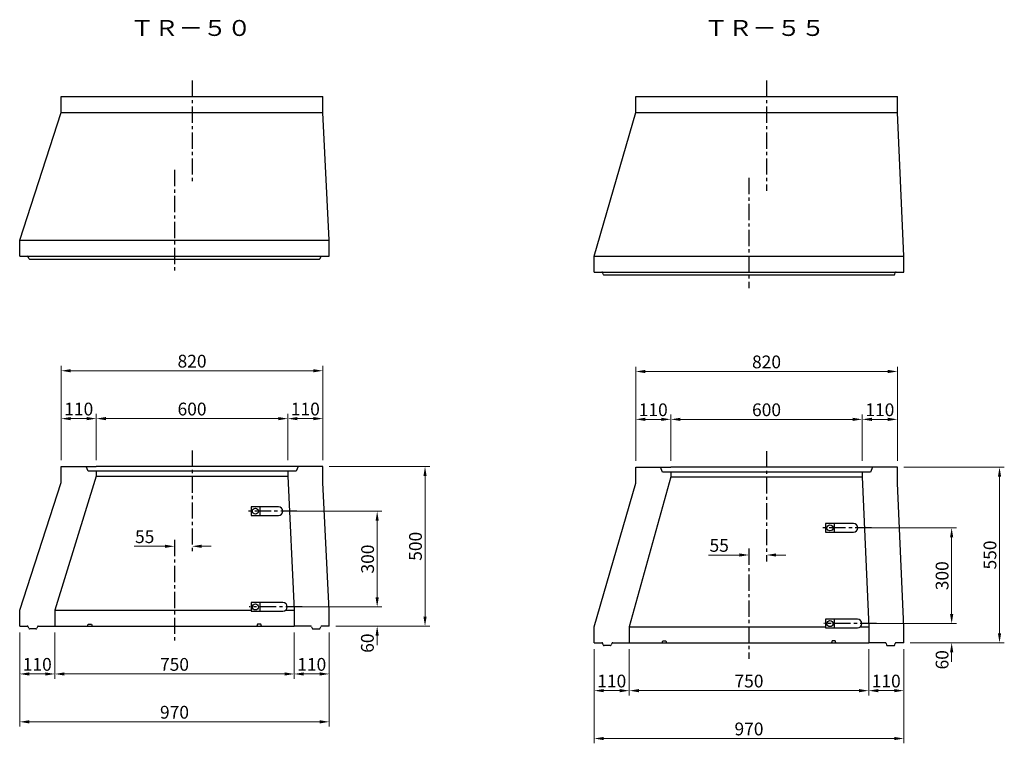
# Model space of a CAD drawing. Extents: x -4239 to 33226, y -10271 to 5034.
# Drawn here: x 4985 to 8070, y -1211 to 1056 of the extents above; entities that cross this region are included whole.
import ezdxf
from ezdxf.enums import TextEntityAlignment as Align

# ---------------------------------------------------------------- set-up
doc = ezdxf.new("R2010")
doc.units = 0
doc.header["$LTSCALE"] = 8
doc.header["$PDSIZE"] = -1
doc.linetypes.add('CENTER', pattern=[10.16, 6.35, -1.27, 1.27, -1.27])
doc.layers.get('DEFPOINTS').update_dxf_attribs({"color": 6, "linetype": 'CONTINUOUS'})
for name, color, linetype in [('1 製品', 3, 'CONTINUOUS'), ('2 寸法表示', 4, 'CONTINUOUS'), ('3 中心線', 2, 'CENTER'), ('4 注釈・表', 5, 'CONTINUOUS')]:
    doc.layers.add(name, color=color, linetype=linetype)
doc.dimstyles.get("Standard").update_dxf_attribs({"dimtxt": 40, "dimasz": 30, "dimexe": 15, "dimexo": 20, "dimgap": 10, "dimtad": 1, "dimdec": 0, "dimzin": 0, "dimdsep": 46, "dimtxsty": 'STANDARD', "dimcen": 0.09, "dimadec": 0, "dimazin": 0, "dimtfac": 1, "dimtdec": 0, "dimtofl": 0, "dimtmove": 0, "dimatfit": 3, "dimfxl": 1, "dimtolj": 1, "dimtzin": 0, "dimlwd": 13, "dimlwe": 13, "dimarcsym": 0})

# ---------------------------------------------------------------- blocks, each defined once
blk = doc.blocks.new('*D586')
at = {"layer": '2 寸法表示', "color": 0, "linetype": 'Continuous', "lineweight": 13}
for p, q in [((6894.9, -916), (6894.9, -1061)), ((7644.9, -916), (7644.9, -1061)), ((7614.9, -1046), (6924.9, -1046))]:
    blk.add_line(p, q, dxfattribs=at)
at = {"layer": '2 寸法表示', "color": 0, "linetype": 'Continuous'}
for points in [[(6924.9, -1041), (6924.9, -1051), (6894.9, -1046)], [(7614.9, -1041), (7614.9, -1051), (7644.9, -1046)]]:
    blk.add_solid(points, dxfattribs=at)
at = {"layer": 'DEFPOINTS', "color": 0, "linetype": 'Continuous'}
for p in [(6894.9, -896), (7644.9, -896), (6894.9, -1046)]:
    blk.add_point(p, dxfattribs=at)
at = {"layer": '2 寸法表示', "color": 0, "linetype": 'Continuous', "insert": (7269.9, -1016), "char_height": 40, "attachment_point": 5}
blk.add_mtext('\\A1;750', dxfattribs=at)
blk = doc.blocks.new('*D587')
at = {"layer": '2 寸法表示', "color": 0, "linetype": 'Continuous', "lineweight": 13}
for p, q in [((6104.9, -753.7), (6104.9, -723.7)), ((5863.4, -783.7), (6119.9, -783.7)), ((5974.9, -843.7), (6119.9, -843.7)), ((6104.9, -873.7), (6104.9, -903.7))]:
    blk.add_line(p, q, dxfattribs=at)
at = {"layer": '2 寸法表示', "color": 0, "linetype": 'Continuous'}
for points in [[(6099.9, -753.7), (6109.9, -753.7), (6104.9, -783.7)], [(6099.9, -873.7), (6109.9, -873.7), (6104.9, -843.7)]]:
    blk.add_solid(points, dxfattribs=at)
at = {"layer": 'DEFPOINTS', "color": 0, "linetype": 'Continuous'}
for p in [(5843.4, -783.7), (6104.9, -783.7), (5954.9, -843.7)]:
    blk.add_point(p, dxfattribs=at)
at = {"layer": '2 寸法表示', "color": 0, "linetype": 'Continuous', "insert": (6074.3, -897.2), "char_height": 40, "attachment_point": 5, "rotation": 90}
blk.add_mtext('\\A1;60', dxfattribs=at)
blk = doc.blocks.new('*D588')
at = {"layer": '2 寸法表示', "color": 0, "linetype": 'Continuous', "lineweight": 13}
for p, q in [((5469.9, -581.3), (5469.9, -578.7)), ((5524.9, -576.4), (5524.9, -578.7)), ((5439.9, -593.7), (5343.2, -593.7)), ((5554.9, -593.7), (5584.9, -593.7))]:
    blk.add_line(p, q, dxfattribs=at)
at = {"layer": '2 寸法表示', "color": 0, "linetype": 'Continuous'}
for points in [[(5439.9, -588.7), (5439.9, -598.7), (5469.9, -593.7)], [(5554.9, -588.7), (5554.9, -598.7), (5524.9, -593.7)]]:
    blk.add_solid(points, dxfattribs=at)
at = {"layer": 'DEFPOINTS', "color": 0, "linetype": 'Continuous'}
for p in [(5469.9, -593.7), (5469.9, -601.3), (5524.9, -596.4)]:
    blk.add_point(p, dxfattribs=at)
at = {"layer": '2 寸法表示', "color": 0, "linetype": 'Continuous', "insert": (5376.5, -563.7), "char_height": 40, "attachment_point": 5}
blk.add_mtext('\\A1;55', dxfattribs=at)
blk = doc.blocks.new('*D589')
at = {"layer": '2 寸法表示', "color": 0, "linetype": 'Continuous', "lineweight": 13}
for p, q in [((6784.9, -916), (6784.9, -1061)), ((6894.9, -916), (6894.9, -1061)), ((6864.9, -1046), (6814.9, -1046))]:
    blk.add_line(p, q, dxfattribs=at)
at = {"layer": '2 寸法表示', "color": 0, "linetype": 'Continuous'}
for points in [[(6814.9, -1041), (6814.9, -1051), (6784.9, -1046)], [(6864.9, -1041), (6864.9, -1051), (6894.9, -1046)]]:
    blk.add_solid(points, dxfattribs=at)
at = {"layer": 'DEFPOINTS', "color": 0, "linetype": 'Continuous'}
for p in [(6784.9, -896), (6894.9, -896), (6784.9, -1046)]:
    blk.add_point(p, dxfattribs=at)
at = {"layer": '2 寸法表示', "color": 0, "linetype": 'Continuous', "insert": (6839.9, -1016), "char_height": 40, "attachment_point": 5}
blk.add_mtext('\\A1;110', dxfattribs=at)
blk = doc.blocks.new('*D590')
at = {"layer": '2 寸法表示', "color": 0, "linetype": 'Continuous', "lineweight": 13}
for p, q in [((6784.9, -916), (6784.9, -1211)), ((7754.9, -916), (7754.9, -1211)), ((6814.9, -1196), (7724.9, -1196))]:
    blk.add_line(p, q, dxfattribs=at)
at = {"layer": '2 寸法表示', "color": 0, "linetype": 'Continuous'}
for points in [[(6814.9, -1191), (6814.9, -1201), (6784.9, -1196)], [(7724.9, -1191), (7724.9, -1201), (7754.9, -1196)]]:
    blk.add_solid(points, dxfattribs=at)
at = {"layer": 'DEFPOINTS', "color": 0, "linetype": 'Continuous'}
for p in [(6784.9, -896), (7754.9, -896), (7754.9, -1196)]:
    blk.add_point(p, dxfattribs=at)
at = {"layer": '2 寸法表示', "color": 0, "linetype": 'Continuous', "insert": (7269.9, -1166), "char_height": 40, "attachment_point": 5}
blk.add_mtext('\\A1;970', dxfattribs=at)
blk = doc.blocks.new('*D591')
at = {"layer": '2 寸法表示', "color": 0, "linetype": 'Continuous', "lineweight": 13}
for p, q in [((7644.9, -916), (7644.9, -1061)), ((7754.9, -916), (7754.9, -1061)), ((7724.9, -1046), (7674.9, -1046))]:
    blk.add_line(p, q, dxfattribs=at)
at = {"layer": '2 寸法表示', "color": 0, "linetype": 'Continuous'}
for points in [[(7674.9, -1041), (7674.9, -1051), (7644.9, -1046)], [(7724.9, -1041), (7724.9, -1051), (7754.9, -1046)]]:
    blk.add_solid(points, dxfattribs=at)
at = {"layer": 'DEFPOINTS', "color": 0, "linetype": 'Continuous'}
for p in [(7644.9, -896), (7754.9, -896), (7644.9, -1046)]:
    blk.add_point(p, dxfattribs=at)
at = {"layer": '2 寸法表示', "color": 0, "linetype": 'Continuous', "insert": (7699.9, -1016), "char_height": 40, "attachment_point": 5}
blk.add_mtext('\\A1;110', dxfattribs=at)
blk = doc.blocks.new('*D592')
at = {"layer": '2 寸法表示', "color": 0, "linetype": 'Continuous', "lineweight": 13}
for p, q in [((6914.9, -326), (6914.9, -181)), ((7024.9, -326), (7024.9, -181)), ((6994.9, -196), (6944.9, -196))]:
    blk.add_line(p, q, dxfattribs=at)
at = {"layer": '2 寸法表示', "color": 0, "linetype": 'Continuous'}
for points in [[(6944.9, -191), (6944.9, -201), (6914.9, -196)], [(6994.9, -191), (6994.9, -201), (7024.9, -196)]]:
    blk.add_solid(points, dxfattribs=at)
at = {"layer": 'DEFPOINTS', "color": 0, "linetype": 'Continuous'}
for p in [(6914.9, -196), (6914.9, -346), (7024.9, -346)]:
    blk.add_point(p, dxfattribs=at)
at = {"layer": '2 寸法表示', "color": 0, "linetype": 'Continuous', "insert": (6969.9, -166), "char_height": 40, "attachment_point": 5}
blk.add_mtext('\\A1;110', dxfattribs=at)
blk = doc.blocks.new('*D593')
at = {"layer": '2 寸法表示', "color": 0, "linetype": 'Continuous', "lineweight": 13}
for p, q in [((6914.9, -326), (6914.9, -31)), ((7704.9, -46), (6944.9, -46)), ((7734.9, -326), (7734.9, -31))]:
    blk.add_line(p, q, dxfattribs=at)
at = {"layer": '2 寸法表示', "color": 0, "linetype": 'Continuous'}
for points in [[(6944.9, -41), (6944.9, -51), (6914.9, -46)], [(7704.9, -41), (7704.9, -51), (7734.9, -46)]]:
    blk.add_solid(points, dxfattribs=at)
at = {"layer": 'DEFPOINTS', "color": 0, "linetype": 'Continuous'}
for p in [(6914.9, -46), (6914.9, -346), (7734.9, -346)]:
    blk.add_point(p, dxfattribs=at)
at = {"layer": '2 寸法表示', "color": 0, "linetype": 'Continuous', "insert": (7324.9, -16), "char_height": 40, "attachment_point": 5}
blk.add_mtext('\\A1;820', dxfattribs=at)
blk = doc.blocks.new('*D594')
at = {"layer": '2 寸法表示', "color": 0, "linetype": 'Continuous', "lineweight": 13}
for p, q in [((7630.6, -536), (7919.9, -536)), ((7904.9, -806), (7904.9, -566)), ((7629.9, -836), (7919.9, -836))]:
    blk.add_line(p, q, dxfattribs=at)
at = {"layer": '2 寸法表示', "color": 0, "linetype": 'Continuous'}
for points in [[(7899.9, -566), (7909.9, -566), (7904.9, -536)], [(7899.9, -806), (7909.9, -806), (7904.9, -836)]]:
    blk.add_solid(points, dxfattribs=at)
at = {"layer": 'DEFPOINTS', "color": 0, "linetype": 'Continuous'}
for p in [(7610.6, -536), (7904.9, -536), (7609.9, -836)]:
    blk.add_point(p, dxfattribs=at)
at = {"layer": '2 寸法表示', "color": 0, "linetype": 'Continuous', "insert": (7874.9, -686), "char_height": 40, "attachment_point": 5, "rotation": 90}
blk.add_mtext('\\A1;300', dxfattribs=at)
blk = doc.blocks.new('*D595')
at = {"layer": '2 寸法表示', "color": 0, "linetype": 'Continuous', "lineweight": 13}
for p, q in [((7624.9, -326), (7624.9, -181)), ((7734.9, -326), (7734.9, -181)), ((7704.9, -196), (7654.9, -196))]:
    blk.add_line(p, q, dxfattribs=at)
at = {"layer": '2 寸法表示', "color": 0, "linetype": 'Continuous'}
for points in [[(7654.9, -191), (7654.9, -201), (7624.9, -196)], [(7704.9, -191), (7704.9, -201), (7734.9, -196)]]:
    blk.add_solid(points, dxfattribs=at)
at = {"layer": 'DEFPOINTS', "color": 0, "linetype": 'Continuous'}
for p in [(7624.9, -196), (7624.9, -346), (7734.9, -346)]:
    blk.add_point(p, dxfattribs=at)
at = {"layer": '2 寸法表示', "color": 0, "linetype": 'Continuous', "insert": (7679.9, -166), "char_height": 40, "attachment_point": 5}
blk.add_mtext('\\A1;110', dxfattribs=at)
blk = doc.blocks.new('*D596')
at = {"layer": '2 寸法表示', "color": 0, "linetype": 'Continuous', "lineweight": 13}
for p, q in [((5848, -483.7), (6119.9, -483.7)), ((6104.9, -513.7), (6104.9, -753.7)), ((5863.8, -783.7), (6119.9, -783.7))]:
    blk.add_line(p, q, dxfattribs=at)
at = {"layer": '2 寸法表示', "color": 0, "linetype": 'Continuous'}
for points in [[(6099.9, -513.7), (6109.9, -513.7), (6104.9, -483.7)], [(6099.9, -753.7), (6109.9, -753.7), (6104.9, -783.7)]]:
    blk.add_solid(points, dxfattribs=at)
at = {"layer": 'DEFPOINTS', "color": 0, "linetype": 'Continuous'}
for p in [(5828, -483.7), (5843.8, -783.7), (6104.9, -783.7)]:
    blk.add_point(p, dxfattribs=at)
at = {"layer": '2 寸法表示', "color": 0, "linetype": 'Continuous', "insert": (6074.9, -633.7), "char_height": 40, "attachment_point": 5, "rotation": 90}
blk.add_mtext('\\A1;300', dxfattribs=at)
blk = doc.blocks.new('*D597')
at = {"layer": '2 寸法表示', "color": 0, "linetype": 'Continuous', "lineweight": 13}
for p, q in [((7024.9, -326), (7024.9, -181)), ((7624.9, -326), (7624.9, -181)), ((7594.9, -196), (7054.9, -196))]:
    blk.add_line(p, q, dxfattribs=at)
at = {"layer": '2 寸法表示', "color": 0, "linetype": 'Continuous'}
for points in [[(7054.9, -191), (7054.9, -201), (7024.9, -196)], [(7594.9, -191), (7594.9, -201), (7624.9, -196)]]:
    blk.add_solid(points, dxfattribs=at)
at = {"layer": 'DEFPOINTS', "color": 0, "linetype": 'Continuous'}
for p in [(7024.9, -196), (7024.9, -346), (7624.9, -346)]:
    blk.add_point(p, dxfattribs=at)
at = {"layer": '2 寸法表示', "color": 0, "linetype": 'Continuous', "insert": (7324.9, -166), "char_height": 40, "attachment_point": 5}
blk.add_mtext('\\A1;600', dxfattribs=at)
blk = doc.blocks.new('*D598')
at = {"layer": '2 寸法表示', "color": 0, "linetype": 'Continuous', "lineweight": 13}
for p, q in [((4984.9, -863.7), (4984.9, -1008.7)), ((5094.9, -863.7), (5094.9, -1008.7)), ((5064.9, -993.7), (5014.9, -993.7))]:
    blk.add_line(p, q, dxfattribs=at)
at = {"layer": '2 寸法表示', "color": 0, "linetype": 'Continuous'}
for points in [[(5014.9, -988.7), (5014.9, -998.7), (4984.9, -993.7)], [(5064.9, -988.7), (5064.9, -998.7), (5094.9, -993.7)]]:
    blk.add_solid(points, dxfattribs=at)
at = {"layer": 'DEFPOINTS', "color": 0, "linetype": 'Continuous'}
for p in [(4984.9, -843.7), (5094.9, -843.7), (4984.9, -993.7)]:
    blk.add_point(p, dxfattribs=at)
at = {"layer": '2 寸法表示', "color": 0, "linetype": 'Continuous', "insert": (5039.9, -963.7), "char_height": 40, "attachment_point": 5}
blk.add_mtext('\\A1;110', dxfattribs=at)
blk = doc.blocks.new('*D599')
at = {"layer": '2 寸法表示', "color": 0, "linetype": 'Continuous', "lineweight": 13}
for p, q in [((5114.9, -323.7), (5114.9, -28.7)), ((5934.9, -323.7), (5934.9, -28.7)), ((5904.9, -43.7), (5144.9, -43.7))]:
    blk.add_line(p, q, dxfattribs=at)
at = {"layer": '2 寸法表示', "color": 0, "linetype": 'Continuous'}
for points in [[(5144.9, -38.7), (5144.9, -48.7), (5114.9, -43.7)], [(5904.9, -38.7), (5904.9, -48.7), (5934.9, -43.7)]]:
    blk.add_solid(points, dxfattribs=at)
at = {"layer": 'DEFPOINTS', "color": 0, "linetype": 'Continuous'}
for p in [(5114.9, -43.7), (5114.9, -343.7), (5934.9, -343.7)]:
    blk.add_point(p, dxfattribs=at)
at = {"layer": '2 寸法表示', "color": 0, "linetype": 'Continuous', "insert": (5524.9, -13.7), "char_height": 40, "attachment_point": 5}
blk.add_mtext('\\A1;820', dxfattribs=at)
blk = doc.blocks.new('*D600')
at = {"layer": '2 寸法表示', "color": 0, "linetype": 'Continuous', "lineweight": 13}
for p, q in [((5824.9, -323.7), (5824.9, -178.7)), ((5934.9, -323.7), (5934.9, -178.7)), ((5904.9, -193.7), (5854.9, -193.7))]:
    blk.add_line(p, q, dxfattribs=at)
at = {"layer": '2 寸法表示', "color": 0, "linetype": 'Continuous'}
for points in [[(5854.9, -188.7), (5854.9, -198.7), (5824.9, -193.7)], [(5904.9, -188.7), (5904.9, -198.7), (5934.9, -193.7)]]:
    blk.add_solid(points, dxfattribs=at)
at = {"layer": 'DEFPOINTS', "color": 0, "linetype": 'Continuous'}
for p in [(5824.9, -193.7), (5824.9, -343.7), (5934.9, -343.7)]:
    blk.add_point(p, dxfattribs=at)
at = {"layer": '2 寸法表示', "color": 0, "linetype": 'Continuous', "insert": (5879.9, -163.7), "char_height": 40, "attachment_point": 5}
blk.add_mtext('\\A1;110', dxfattribs=at)
blk = doc.blocks.new('*D601')
at = {"layer": '2 寸法表示', "color": 0, "linetype": 'Continuous', "lineweight": 13}
for p, q in [((5114.9, -323.7), (5114.9, -178.7)), ((5224.9, -323.7), (5224.9, -178.7)), ((5194.9, -193.7), (5144.9, -193.7))]:
    blk.add_line(p, q, dxfattribs=at)
at = {"layer": '2 寸法表示', "color": 0, "linetype": 'Continuous'}
for points in [[(5144.9, -188.7), (5144.9, -198.7), (5114.9, -193.7)], [(5194.9, -188.7), (5194.9, -198.7), (5224.9, -193.7)]]:
    blk.add_solid(points, dxfattribs=at)
at = {"layer": 'DEFPOINTS', "color": 0, "linetype": 'Continuous'}
for p in [(5114.9, -193.7), (5114.9, -343.7), (5224.9, -343.7)]:
    blk.add_point(p, dxfattribs=at)
at = {"layer": '2 寸法表示', "color": 0, "linetype": 'Continuous', "insert": (5169.9, -163.7), "char_height": 40, "attachment_point": 5}
blk.add_mtext('\\A1;110', dxfattribs=at)
blk = doc.blocks.new('*D602')
at = {"layer": '2 寸法表示', "color": 0, "linetype": 'Continuous', "lineweight": 13}
for p, q in [((7269.9, -608.6), (7269.9, -606)), ((7324.9, -603.8), (7324.9, -606)), ((7239.9, -621), (7143.2, -621)), ((7354.9, -621), (7384.9, -621))]:
    blk.add_line(p, q, dxfattribs=at)
at = {"layer": '2 寸法表示', "color": 0, "linetype": 'Continuous'}
for points in [[(7239.9, -616), (7239.9, -626), (7269.9, -621)], [(7354.9, -616), (7354.9, -626), (7324.9, -621)]]:
    blk.add_solid(points, dxfattribs=at)
at = {"layer": 'DEFPOINTS', "color": 0, "linetype": 'Continuous'}
for p in [(7269.9, -621), (7269.9, -628.6), (7324.9, -623.8)]:
    blk.add_point(p, dxfattribs=at)
at = {"layer": '2 寸法表示', "color": 0, "linetype": 'Continuous', "insert": (7176.5, -591), "char_height": 40, "attachment_point": 5}
blk.add_mtext('\\A1;55', dxfattribs=at)
blk = doc.blocks.new('*D603')
at = {"layer": '2 寸法表示', "color": 0, "linetype": 'Continuous', "lineweight": 13}
for p, q in [((5844.9, -863.7), (5844.9, -1008.7)), ((5954.9, -863.7), (5954.9, -1008.7)), ((5924.9, -993.7), (5874.9, -993.7))]:
    blk.add_line(p, q, dxfattribs=at)
at = {"layer": '2 寸法表示', "color": 0, "linetype": 'Continuous'}
for points in [[(5874.9, -988.7), (5874.9, -998.7), (5844.9, -993.7)], [(5924.9, -988.7), (5924.9, -998.7), (5954.9, -993.7)]]:
    blk.add_solid(points, dxfattribs=at)
at = {"layer": 'DEFPOINTS', "color": 0, "linetype": 'Continuous'}
for p in [(5844.9, -843.7), (5954.9, -843.7), (5844.9, -993.7)]:
    blk.add_point(p, dxfattribs=at)
at = {"layer": '2 寸法表示', "color": 0, "linetype": 'Continuous', "insert": (5899.9, -963.7), "char_height": 40, "attachment_point": 5}
blk.add_mtext('\\A1;110', dxfattribs=at)
blk = doc.blocks.new('*D604')
at = {"layer": '2 寸法表示', "color": 0, "linetype": 'Continuous', "lineweight": 13}
for p, q in [((5094.9, -863.7), (5094.9, -1008.7)), ((5844.9, -863.7), (5844.9, -1008.7)), ((5814.9, -993.7), (5124.9, -993.7))]:
    blk.add_line(p, q, dxfattribs=at)
at = {"layer": '2 寸法表示', "color": 0, "linetype": 'Continuous'}
for points in [[(5124.9, -988.7), (5124.9, -998.7), (5094.9, -993.7)], [(5814.9, -988.7), (5814.9, -998.7), (5844.9, -993.7)]]:
    blk.add_solid(points, dxfattribs=at)
at = {"layer": 'DEFPOINTS', "color": 0, "linetype": 'Continuous'}
for p in [(5094.9, -843.7), (5844.9, -843.7), (5094.9, -993.7)]:
    blk.add_point(p, dxfattribs=at)
at = {"layer": '2 寸法表示', "color": 0, "linetype": 'Continuous', "insert": (5469.9, -963.7), "char_height": 40, "attachment_point": 5}
blk.add_mtext('\\A1;750', dxfattribs=at)
blk = doc.blocks.new('*D605')
at = {"layer": '2 寸法表示', "color": 0, "linetype": 'Continuous', "lineweight": 13}
for p, q in [((4984.9, -863.7), (4984.9, -1158.7)), ((5954.9, -863.7), (5954.9, -1158.7)), ((5014.9, -1143.7), (5924.9, -1143.7))]:
    blk.add_line(p, q, dxfattribs=at)
at = {"layer": '2 寸法表示', "color": 0, "linetype": 'Continuous'}
for points in [[(5014.9, -1138.7), (5014.9, -1148.7), (4984.9, -1143.7)], [(5924.9, -1138.7), (5924.9, -1148.7), (5954.9, -1143.7)]]:
    blk.add_solid(points, dxfattribs=at)
at = {"layer": 'DEFPOINTS', "color": 0, "linetype": 'Continuous'}
for p in [(4984.9, -843.7), (5954.9, -843.7), (5954.9, -1143.7)]:
    blk.add_point(p, dxfattribs=at)
at = {"layer": '2 寸法表示', "color": 0, "linetype": 'Continuous', "insert": (5469.9, -1113.7), "char_height": 40, "attachment_point": 5}
blk.add_mtext('\\A1;970', dxfattribs=at)
blk = doc.blocks.new('*D606')
at = {"layer": '2 寸法表示', "color": 0, "linetype": 'Continuous', "lineweight": 13}
for p, q in [((7904.9, -806), (7904.9, -776)), ((7629.9, -836), (7919.9, -836)), ((7774.9, -896), (7919.9, -896)), ((7904.9, -926), (7904.9, -956))]:
    blk.add_line(p, q, dxfattribs=at)
at = {"layer": '2 寸法表示', "color": 0, "linetype": 'Continuous'}
for points in [[(7899.9, -806), (7909.9, -806), (7904.9, -836)], [(7899.9, -926), (7909.9, -926), (7904.9, -896)]]:
    blk.add_solid(points, dxfattribs=at)
at = {"layer": 'DEFPOINTS', "color": 0, "linetype": 'Continuous'}
for p in [(7609.9, -836), (7904.9, -836), (7754.9, -896)]:
    blk.add_point(p, dxfattribs=at)
at = {"layer": '2 寸法表示', "color": 0, "linetype": 'Continuous', "insert": (7874.9, -949.3), "char_height": 40, "attachment_point": 5, "rotation": 90}
blk.add_mtext('\\A1;60', dxfattribs=at)
blk = doc.blocks.new('*D607')
at = {"layer": '2 寸法表示', "color": 0, "linetype": 'Continuous', "lineweight": 13}
for p, q in [((5224.9, -323.7), (5224.9, -178.7)), ((5824.9, -323.7), (5824.9, -178.7)), ((5794.9, -193.7), (5254.9, -193.7))]:
    blk.add_line(p, q, dxfattribs=at)
at = {"layer": '2 寸法表示', "color": 0, "linetype": 'Continuous'}
for points in [[(5254.9, -188.7), (5254.9, -198.7), (5224.9, -193.7)], [(5794.9, -188.7), (5794.9, -198.7), (5824.9, -193.7)]]:
    blk.add_solid(points, dxfattribs=at)
at = {"layer": 'DEFPOINTS', "color": 0, "linetype": 'Continuous'}
for p in [(5224.9, -193.7), (5224.9, -343.7), (5824.9, -343.7)]:
    blk.add_point(p, dxfattribs=at)
at = {"layer": '2 寸法表示', "color": 0, "linetype": 'Continuous', "insert": (5524.9, -163.7), "char_height": 40, "attachment_point": 5}
blk.add_mtext('\\A1;600', dxfattribs=at)
blk = doc.blocks.new('*D673')
at = {"layer": '2 寸法表示', "color": 0, "lineweight": 13}
for p, q in [((5954.9, -343.7), (6269.9, -343.7)), ((6254.9, -373.7), (6254.9, -813.7)), ((5974.9, -843.7), (6269.9, -843.7))]:
    blk.add_line(p, q, dxfattribs=at)
at = {"layer": '2 寸法表示', "color": 0}
for points in [[(6249.9, -373.7), (6259.9, -373.7), (6254.9, -343.7)], [(6249.9, -813.7), (6259.9, -813.7), (6254.9, -843.7)]]:
    blk.add_solid(points, dxfattribs=at)
at = {"layer": 'DEFPOINTS', "color": 0}
for p in [(5934.9, -343.7), (5954.9, -843.7), (6254.9, -843.7)]:
    blk.add_point(p, dxfattribs=at)
at = {"layer": '2 寸法表示', "color": 0, "insert": (6224.9, -593.7), "char_height": 40, "attachment_point": 5, "rotation": 90}
blk.add_mtext('\\A1;500', dxfattribs=at)
blk = doc.blocks.new('*D674')
at = {"layer": '2 寸法表示', "color": 0, "lineweight": 13}
for p, q in [((7754.9, -346), (8069.9, -346)), ((8054.9, -376), (8054.9, -866)), ((7774.9, -896), (8069.9, -896))]:
    blk.add_line(p, q, dxfattribs=at)
at = {"layer": '2 寸法表示', "color": 0}
for points in [[(8049.9, -376), (8059.9, -376), (8054.9, -346)], [(8049.9, -866), (8059.9, -866), (8054.9, -896)]]:
    blk.add_solid(points, dxfattribs=at)
at = {"layer": 'DEFPOINTS', "color": 0}
for p in [(7734.9, -346), (7754.9, -896), (8054.9, -896)]:
    blk.add_point(p, dxfattribs=at)
at = {"layer": '2 寸法表示', "color": 0, "insert": (8024.9, -621), "char_height": 40, "attachment_point": 5, "rotation": 90}
blk.add_mtext('\\A1;550', dxfattribs=at)

msp = doc.modelspace()

# ---------------------------------------------------------------- linework, layer by layer
at = {"layer": '1 製品', "linetype": 'Continuous'}
for p, q in [((5114.9, 765.3), (5114.9, 815.3)), ((5934.9, 765.3), (5934.9, 815.3)), ((6914.9, 765.3), (6914.9, 815.3)), ((7734.9, 765.3), (7734.9, 815.3)), ((4984.9, 365.3), (5114.9, 765.3)), ((5954.9, 365.3), (5934.9, 765.3)), ((6784.9, 315.3), (6914.9, 765.3)), ((7754.9, 315.3), (7734.9, 765.3)), ((4984.9, 315.3), (4984.9, 365.3)), ((5954.9, 315.3), (5954.9, 365.3)), ((5013.2, 308.4), (5011.5, 313.3)), ((5926.5, 308.4), (5928.2, 313.3)), ((6784.9, 265.3), (6784.9, 315.3)), ((7754.9, 265.3), (7754.9, 315.3)), ((6813.2, 258.4), (6811.5, 263.3)), ((7726.5, 258.4), (7728.2, 263.3)), ((5114.9, -393.7), (5114.9, -343.7)), ((5114.9, -343.7), (5192.9, -343.7)), ((5198.9, -358.7), (5192.9, -343.7)), ((5192.9, -343.7), (5224.9, -343.7)), ((5224.9, -358.7), (5198.9, -358.7)), ((5824.9, -343.7), (5224.9, -343.7)), ((5824.9, -358.7), (5224.9, -358.7)), ((5224.9, -358.7), (5224.9, -373.7)), ((5856.9, -343.7), (5824.9, -343.7)), ((5824.9, -358.7), (5824.9, -373.7)), ((5850.9, -358.7), (5824.9, -358.7)), ((5856.9, -343.7), (5850.9, -358.7)), ((5934.9, -343.7), (5856.9, -343.7)), ((5934.9, -393.7), (5934.9, -343.7)), ((6914.9, -346), (6992.9, -346)), ((6914.9, -396), (6914.9, -346)), ((6992.9, -346), (7024.9, -346)), ((6998.9, -361), (6992.9, -346)), ((7024.9, -361), (6998.9, -361)), ((7624.9, -346), (7024.9, -346)), ((7624.9, -361), (7024.9, -361)), ((7024.9, -361), (7024.9, -376)), ((7656.9, -346), (7624.9, -346)), ((7624.9, -361), (7624.9, -376)), ((7650.9, -361), (7624.9, -361)), ((7656.9, -346), (7650.9, -361)), ((7734.9, -346), (7656.9, -346)), ((7734.9, -396), (7734.9, -346)), ((4984.9, -793.7), (5114.9, -393.7)), ((5224.9, -373.7), (5094.9, -793.7)), ((5224.9, -373.7), (5824.9, -373.7)), ((5824.9, -373.7), (5844.9, -793.7)), ((5954.9, -793.7), (5934.9, -393.7)), ((6784.9, -846), (6914.9, -396)), ((7024.9, -376), (6894.9, -846)), ((7024.9, -376), (7624.9, -376)), ((7624.9, -376), (7644.9, -846)), ((7754.9, -846), (7734.9, -396)), ((5795.5, -470.2), (5709.9, -470.2)), ((5709.9, -470.2), (5709.9, -497.2)), ((5736.9, -470.2), (5736.9, -497.2)), ((5709.9, -497.2), (5795.5, -497.2)), ((7509.9, -522.5), (7509.9, -549.5)), ((7597.1, -522.5), (7509.9, -522.5)), ((7536.9, -522.5), (7536.9, -549.5)), ((7509.9, -549.5), (7597.1, -549.5)), ((5709.9, -770.2), (5709.9, -797.2)), ((5809.8, -770.2), (5709.9, -770.2)), ((5736.9, -770.2), (5736.9, -797.2)), ((4984.9, -843.7), (4984.9, -793.7)), ((5094.9, -793.7), (5094.9, -843.7)), ((5094.9, -793.7), (5709.9, -793.7)), ((5709.9, -797.2), (5809.8, -797.2)), ((5818.9, -793.7), (5844.9, -793.7)), ((5844.9, -793.7), (5844.9, -843.7)), ((5954.9, -843.7), (5954.9, -793.7)), ((7609.9, -822.5), (7509.9, -822.5)), ((7509.9, -822.5), (7509.9, -849.5)), ((7536.9, -822.5), (7536.9, -849.5)), ((4984.9, -843.7), (5008.7, -843.7)), ((5013.2, -850.6), (5011.5, -845.7)), ((5035.7, -852.7), (5016, -852.7)), ((5040.2, -845.7), (5038.5, -850.6)), ((5043, -843.7), (5094.9, -843.7)), ((5094.9, -843.7), (5844.9, -843.7)), ((5197.7, -843.7), (5199.8, -837.7)), ((5199.8, -837.7), (5209.7, -837.7)), ((5209.7, -837.7), (5211.8, -843.7)), ((5730, -837.7), (5727.9, -843.7)), ((5739.9, -837.7), (5730, -837.7)), ((5742, -843.7), (5739.9, -837.7)), ((5896.7, -843.7), (5844.9, -843.7)), ((5899.5, -845.7), (5901.2, -850.6)), ((5904, -852.7), (5923.7, -852.7)), ((5926.5, -850.6), (5928.2, -845.7)), ((5954.9, -843.7), (5931, -843.7)), ((6784.9, -896), (6784.9, -846)), ((6894.9, -846), (7509.9, -846)), ((6894.9, -846), (6894.9, -896)), ((7509.9, -849.5), (7609.9, -849.5)), ((7618.9, -846), (7644.9, -846)), ((7644.9, -846), (7644.9, -896)), ((7754.9, -896), (7754.9, -846)), ((6997.7, -896), (6999.8, -890)), ((6999.8, -890), (7009.7, -890)), ((7009.7, -890), (7011.8, -896)), ((7530, -890), (7527.9, -896)), ((7539.9, -890), (7530, -890)), ((7542, -896), (7539.9, -890)), ((6784.9, -896), (6808.7, -896)), ((6813.2, -902.9), (6811.5, -898)), ((6835.7, -905), (6816, -905)), ((6840.2, -898), (6838.5, -902.9)), ((6843, -896), (6894.9, -896)), ((6894.9, -896), (7644.9, -896)), ((7696.7, -896), (7644.9, -896)), ((7699.5, -898), (7701.2, -902.9)), ((7704, -905), (7723.7, -905)), ((7726.5, -902.9), (7728.2, -898)), ((7754.9, -896), (7731, -896))]:
    msp.add_line(p, q, dxfattribs=at)
at = {"layer": '1 製品'}
for p, q in [((5114.9, 815.3), (5934.9, 815.3)), ((6914.9, 815.3), (7734.9, 815.3)), ((5114.9, 765.3), (5934.9, 765.3)), ((6914.9, 765.3), (7734.9, 765.3)), ((4984.9, 365.3), (5954.9, 365.3)), ((4984.9, 315.3), (5954.9, 315.3)), ((6784.9, 315.3), (7754.9, 315.3)), ((5016, 306.3), (5923.7, 306.3)), ((6784.9, 265.3), (7754.9, 265.3)), ((6816, 256.3), (7723.7, 256.3))]:
    msp.add_line(p, q, dxfattribs=at)
at = {"layer": '1 製品', "linetype": 'Continuous'}
for centre in [(5723.4, -483.7), (7523.4, -536), (5723.4, -783.7), (7523.4, -836)]:
    msp.add_circle(centre, 9.5, dxfattribs=at)
for centre, radius, start, end in [((5008.7, 312.3), 3, 18.4349, 90), ((5931, 312.3), 3, 90, 161.5651), ((5016, 309.3), 3, 198.4349, 270), ((5923.7, 309.3), 3, 270, 341.5651), ((6808.7, 262.3), 3, 18.4349, 90), ((6816, 259.3), 3, 198.4349, 270), ((7723.7, 259.3), 3, 270, 341.5651), ((7731, 262.3), 3, 90, 161.5651), ((5795.5, -483.7), 13.5, 270, 90), ((7597.1, -536), 13.5, 270, 90), ((5809.8, -783.7), 13.5, 270, 90), ((7609.9, -836), 13.5, 270, 90), ((5008.7, -846.7), 3, 18.4349, 90), ((5016, -849.7), 3, 198.4349, 270), ((5035.7, -849.7), 3, 270, 341.5651), ((5043, -846.7), 3, 90, 161.5651), ((5896.7, -846.7), 3, 18.4349, 90), ((5904, -849.7), 3, 198.4349, 270), ((5923.7, -849.7), 3, 270, 341.5651), ((5931, -846.7), 3, 90, 161.5651), ((6808.7, -899), 3, 18.4349, 90), ((6816, -902), 3, 198.4349, 270), ((6835.7, -902), 3, 270, 341.5651), ((6843, -899), 3, 90, 161.5651), ((7696.7, -899), 3, 18.4349, 90), ((7704, -902), 3, 198.4349, 270), ((7723.7, -902), 3, 270, 341.5651), ((7731, -899), 3, 90, 161.5651)]:
    msp.add_arc(centre, radius, start, end, dxfattribs=at)
at = {"layer": '3 中心線', "linetype": 'CENTER'}
for p, q in [((5524.9, 865.3), (5524.9, 545.3)), ((7324.9, 865.3), (7324.9, 520.3)), ((5469.9, 585.3), (5469.9, 265.3)), ((7269.9, 560.3), (7269.9, 215.3)), ((5524.9, -293.7), (5524.9, -613.7)), ((7324.9, -296), (7324.9, -641)), ((5853.7, -483.7), (5700.1, -483.7)), ((7653.7, -536), (7497.2, -536)), ((5469.9, -573.7), (5469.9, -893.7)), ((7269.9, -601), (7269.9, -946)), ((5869.5, -783.7), (5704.2, -783.7)), ((7669.5, -836), (7504.2, -836))]:
    msp.add_line(p, q, dxfattribs=at)

# ---------------------------------------------------------------- texts
at = {"layer": '4 注釈・表', "linetype": 'Continuous'}
for s, width, p, p2 in [('ＴＲ－５０', 1.169687, (5330.8, 1005.3), (5710.8, 1005.3)), ('ＴＲ－５５', 1.169688, (7128.8, 1005.3), (7508.8, 1005.3))]:
    msp.add_text(s, height=50, dxfattribs=dict(at, width=width)).set_placement(p, p2, align=Align.FIT)

# ---------------------------------------------------------------- dimensions: what is measured, and where the dimension line sits
at = {"layer": '2 寸法表示', "linetype": 'Continuous'}
for p1, p2, distance, picture, middle in [((5934.9, -343.7), (5114.9, -343.7), -300, '*D599', (5524.9, -13.7)), ((7734.9, -346), (6914.9, -346), -300, '*D593', (7324.9, -16)), ((5224.9, -343.7), (5114.9, -343.7), -150, '*D601', (5169.9, -163.7)), ((5824.9, -343.7), (5224.9, -343.7), -150, '*D607', (5524.9, -163.7)), ((5934.9, -343.7), (5824.9, -343.7), -150, '*D600', (5879.9, -163.7)), ((7024.9, -346), (6914.9, -346), -150, '*D592', (6969.9, -166)), ((7624.9, -346), (7024.9, -346), -150, '*D597', (7324.9, -166)), ((7734.9, -346), (7624.9, -346), -150, '*D595', (7679.9, -166)), ((5094.9, -843.7), (4984.9, -843.7), 150, '*D598', (5039.9, -963.7)), ((4984.9, -843.7), (5954.9, -843.7), -300, '*D605', (5469.9, -1113.7)), ((5844.9, -843.7), (5094.9, -843.7), 150, '*D604', (5469.9, -963.7)), ((5954.9, -843.7), (5844.9, -843.7), 150, '*D603', (5899.9, -963.7)), ((6894.9, -896), (6784.9, -896), 150, '*D589', (6839.9, -1016)), ((6784.9, -896), (7754.9, -896), -300, '*D590', (7269.9, -1166)), ((7644.9, -896), (6894.9, -896), 150, '*D586', (7269.9, -1016)), ((7754.9, -896), (7644.9, -896), 150, '*D591', (7699.9, -1016))]:
    dim = msp.add_aligned_dim(p1=p1, p2=p2, distance=distance, dimstyle='STANDARD', dxfattribs=at)
    dim.commit()
    dim.dimension.update_dxf_attribs({"geometry": picture, "text_midpoint": middle})
at = {"layer": '2 寸法表示'}
for base, p1, p2, picture, middle in [((6254.9, -843.7), (5934.9, -343.7), (5954.9, -843.7), '*D673', (6224.9, -593.7)), ((8054.9, -896), (7734.9, -346), (7754.9, -896), '*D674', (8024.9, -621))]:
    dim = msp.add_linear_dim(base=base, p1=p1, p2=p2, angle=90, dimstyle='STANDARD', dxfattribs=at)
    dim.commit()
    dim.dimension.update_dxf_attribs({"geometry": picture, "text_midpoint": middle})
at = {"layer": '2 寸法表示', "linetype": 'Continuous'}
for base, p1, p2, picture, middle in [((6104.9, -783.7), (5828, -483.7), (5843.8, -783.7), '*D596', (6074.9, -633.7)), ((7904.9, -536), (7609.9, -836), (7610.6, -536), '*D594', (7874.9, -686))]:
    dim = msp.add_linear_dim(base=base, p1=p1, p2=p2, angle=90, dimstyle='STANDARD', dxfattribs=at)
    dim.commit()
    dim.dimension.update_dxf_attribs({"geometry": picture, "text_midpoint": middle})
for base, p1, p2, picture, middle in [((5469.9, -593.7), (5524.9, -596.4), (5469.9, -601.3), '*D588', (5376.5, -563.7)), ((7269.9, -621), (7324.9, -623.8), (7269.9, -628.6), '*D602', (7176.5, -591))]:
    dim = msp.add_linear_dim(base=base, p1=p1, p2=p2, dimstyle='STANDARD', dxfattribs=at)
    dim.commit()
    dim.dimension.update_dxf_attribs({"geometry": picture, "text_midpoint": middle})
for base, p1, p2, picture, middle in [((6104.9, -783.7), (5954.9, -843.7), (5843.4, -783.7), '*D587', (6104.3, -897.2)), ((7904.9, -836), (7754.9, -896), (7609.9, -836), '*D606', (7904.9, -949.3))]:
    dim = msp.add_linear_dim(base=base, p1=p1, p2=p2, angle=90, dimstyle='STANDARD', override={"dimtmove": 1}, dxfattribs=at)
    dim.commit()
    dim.dimension.update_dxf_attribs({"geometry": picture, "text_midpoint": middle, "dimtype": 160})

doc.saveas('drawing.dxf')
